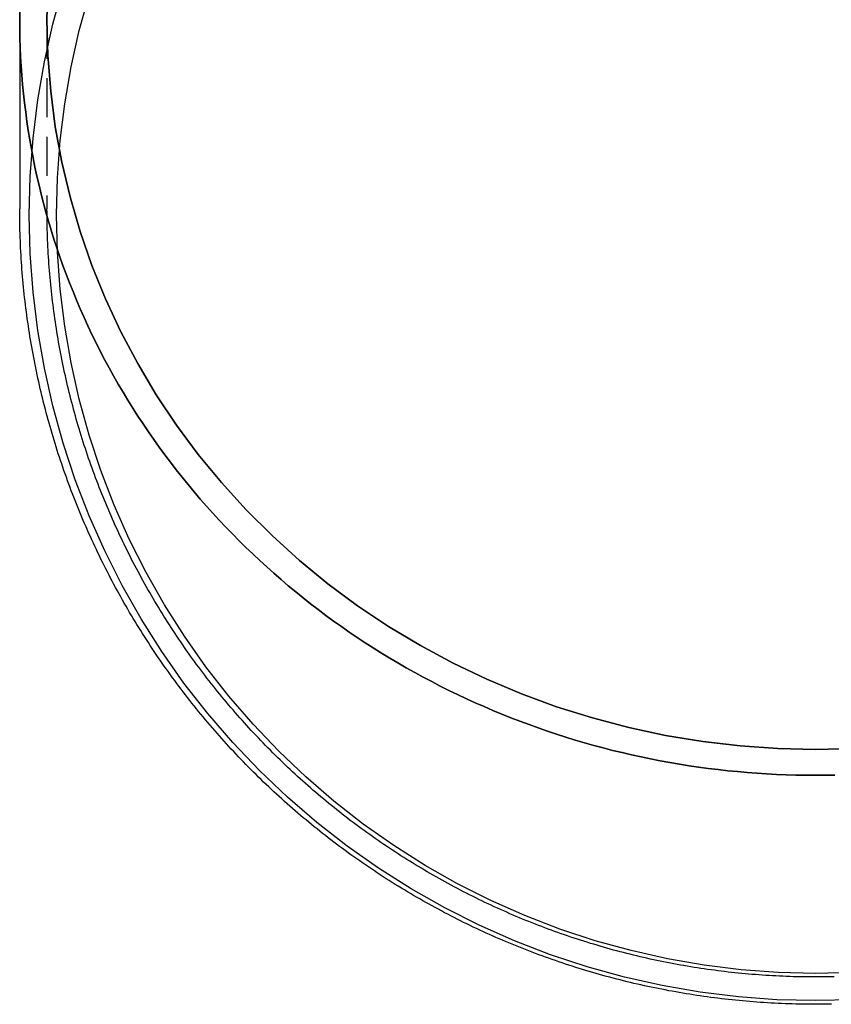
# Model space of a CAD drawing. Extents: x 1668 to 2765, y -348 to 534.
# Drawn here: x 2464 to 2516, y 256 to 319 of the extents above; entities that cross this region are included whole.
import ezdxf

# ---------------------------------------------------------------- set-up
doc = ezdxf.new("R2010")
doc.units = 0
doc.header["$LTSCALE"] = 10
doc.linetypes.add('VERDECKT', pattern=[0.375, 0.25, -0.125])
doc.layers.get('0').update_dxf_attribs({"linetype": 'CONTINUOUS'})
doc.layers.add('STEMPEL', color=3, linetype='CONTINUOUS')

# ---------------------------------------------------------------- blocks, each defined once
blk = doc.blocks.new('A$C0FFD3D05')
at = {"linetype": 'CONTINUOUS', "extrusion": (-2e-16, 1, -2e-16)}
blk.add_line((-400.785, -20.54), (-400.785, -32.66), dxfattribs=at)
at = {"color": 1, "linetype": 'VERDECKT', "extrusion": (-2e-16, 1, -2e-16)}
blk.add_line((-399.035, -20.54), (-399.035, -32.66), dxfattribs=at)
at = {"color": 1, "linetype": 'VERDECKT'}
for points in [[(-400.769, -19.352, 0), (-400.785, -20.54, 0)], [(-400.785, -20.54, 0), (-400.769, -19.352, 0)], [(-349.785, -67.276, 0), (-352.201, -67.22, 0), (-354.612, -67.051, 0), (-357.011, -66.77, 0), (-359.393, -66.378, 0), (-361.751, -65.876, 0), (-364.081, -65.264, 0), (-366.376, -64.544, 0), (-368.632, -63.719, 0), (-370.842, -62.789, 0), (-373.001, -61.758, 0), (-375.104, -60.627, 0), (-377.146, -59.4, 0), (-379.123, -58.079, 0), (-381.028, -56.667, 0), (-382.859, -55.169, 0), (-384.61, -53.587, 0), (-386.276, -51.926, 0), (-387.855, -50.189, 0), (-389.343, -48.381, 0), (-390.734, -46.505, 0), (-392.028, -44.567, 0), (-393.219, -42.571, 0), (-394.306, -40.522, 0), (-395.286, -38.425, 0), (-396.156, -36.285, 0), (-396.914, -34.107, 0), (-397.559, -31.896, 0), (-398.088, -29.657, 0), (-398.502, -27.397, 0), (-398.797, -25.121, 0), (-398.975, -22.833, 0), (-399.035, -20.54, 0), (-398.975, -18.246, 0)], [(-347.368, -67.22, 0), (-349.785, -67.276, 0)], [(-398.975, -18.246, 0), (-399.035, -20.54, 0), (-398.975, -22.833, 0), (-398.797, -25.121, 0), (-398.502, -27.397, 0), (-398.088, -29.657, 0), (-397.559, -31.896, 0), (-396.914, -34.107, 0), (-396.156, -36.285, 0), (-395.286, -38.425, 0), (-394.306, -40.522, 0), (-393.219, -42.571, 0), (-392.028, -44.567, 0), (-390.734, -46.505, 0), (-389.343, -48.381, 0), (-387.855, -50.189, 0), (-386.276, -51.926, 0), (-384.61, -53.587, 0), (-382.859, -55.169, 0), (-381.028, -56.667, 0), (-379.123, -58.079, 0), (-377.146, -59.4, 0), (-375.104, -60.627, 0), (-373.001, -61.758, 0), (-370.842, -62.789, 0), (-368.632, -63.719, 0), (-366.376, -64.544, 0), (-364.081, -65.264, 0), (-361.751, -65.876, 0), (-359.393, -66.378, 0), (-357.011, -66.77, 0), (-354.612, -67.051, 0), (-352.201, -67.22, 0), (-349.785, -67.276, 0), (-347.368, -67.22, 0)], [(-349.785, -83.372, 0), (-352.257, -83.311, 0), (-354.723, -83.13, 0), (-357.178, -82.827, 0), (-359.615, -82.405, 0), (-362.028, -81.864, 0), (-364.411, -81.205, 0), (-366.76, -80.43, 0), (-369.067, -79.542, 0), (-371.328, -78.541, 0), (-373.537, -77.43, 0), (-375.689, -76.213, 0), (-377.778, -74.892, 0), (-379.8, -73.47, 0), (-381.75, -71.95, 0), (-383.623, -70.337, 0), (-385.414, -68.634, 0), (-387.119, -66.845, 0), (-388.735, -64.975, 0), (-390.256, -63.028, 0), (-391.68, -61.009, 0), (-393.003, -58.922, 0), (-394.222, -56.773, 0), (-395.334, -54.567, 0), (-396.337, -52.309, 0), (-397.227, -50.005, 0), (-398.003, -47.66, 0), (-398.662, -45.28, 0), (-399.204, -42.87, 0), (-399.627, -40.437, 0), (-399.93, -37.985, 0), (-400.112, -35.522, 0), (-400.172, -33.053, 0), (-400.112, -30.584, 0), (-399.93, -28.121, 0), (-399.627, -25.67, 0), (-399.204, -23.237, 0), (-398.662, -20.827, 0), (-398.003, -18.447, 0)], [(-347.312, -83.311, 0), (-349.785, -83.372, 0)], [(-349.785, -81.623, 0), (-352.171, -81.564, 0), (-354.553, -81.389, 0), (-356.922, -81.097, 0), (-359.275, -80.689, 0), (-361.604, -80.167, 0), (-363.905, -79.531, 0), (-366.172, -78.783, 0), (-368.4, -77.925, 0), (-370.583, -76.959, 0), (-372.715, -75.887, 0), (-374.793, -74.712, 0), (-376.81, -73.436, 0), (-378.762, -72.063, 0), (-380.644, -70.596, 0), (-382.452, -69.039, 0), (-384.181, -67.395, 0), (-385.828, -65.668, 0), (-387.387, -63.863, 0), (-388.856, -61.983, 0), (-390.231, -60.034, 0), (-391.508, -58.019, 0), (-392.685, -55.945, 0), (-393.758, -53.815, 0), (-394.726, -51.635, 0), (-395.585, -49.411, 0), (-396.334, -47.147, 0), (-396.971, -44.849, 0), (-397.494, -42.522, 0), (-397.902, -40.173, 0), (-398.195, -37.807, 0), (-398.37, -35.429, 0), (-398.429, -33.045, 0), (-398.37, -30.662, 0), (-398.195, -28.284, 0), (-397.902, -25.918, 0), (-397.494, -23.568, 0), (-396.971, -21.242, 0), (-396.334, -18.944, 0)], [(-347.398, -81.564, 0), (-349.785, -81.623, 0)]]:
    blk.add_polyline3d(points, dxfattribs=at)
at = {"linetype": 'CONTINUOUS'}
for points in [[(-400.785, -20.54, 0), (-400.781, -21.134, 0), (-400.769, -21.727, 0), (-400.75, -22.321, 0), (-400.723, -22.914, 0), (-400.689, -23.507, 0), (-400.646, -24.1, 0), (-400.597, -24.692, 0), (-400.539, -25.283, 0), (-400.474, -25.874, 0), (-400.401, -26.464, 0), (-400.321, -27.053, 0), (-400.233, -27.641, 0), (-400.137, -28.228, 0), (-400.034, -28.814, 0), (-399.923, -29.398, 0), (-399.805, -29.982, 0), (-399.679, -30.563, 0), (-399.545, -31.144, 0), (-399.405, -31.722, 0), (-399.256, -32.299, 0), (-399.1, -32.874, 0), (-398.937, -33.448, 0), (-398.767, -34.019, 0), (-398.589, -34.589, 0), (-398.403, -35.156, 0), (-398.211, -35.721, 0), (-398.011, -36.284, 0), (-397.803, -36.844, 0), (-397.589, -37.402, 0), (-397.367, -37.958, 0), (-397.138, -38.51, 0), (-396.902, -39.06, 0), (-396.659, -39.608, 0), (-396.409, -40.152, 0), (-396.152, -40.694, 0), (-395.888, -41.232, 0), (-395.617, -41.767, 0), (-395.339, -42.3, 0), (-395.054, -42.828, 0), (-394.763, -43.354, 0), (-394.464, -43.876, 0), (-394.159, -44.395, 0), (-393.847, -44.91, 0), (-393.529, -45.421, 0), (-393.204, -45.928, 0), (-392.872, -46.432, 0), (-392.534, -46.932, 0), (-392.19, -47.428, 0), (-391.839, -47.919, 0), (-391.481, -48.407, 0), (-391.118, -48.891, 0), (-390.748, -49.37, 0), (-390.372, -49.845, 0), (-389.99, -50.315, 0), (-389.602, -50.781, 0), (-389.208, -51.242, 0), (-388.808, -51.699, 0), (-388.402, -52.151, 0), (-387.991, -52.599, 0), (-387.573, -53.041, 0), (-387.15, -53.479, 0), (-386.721, -53.911, 0), (-386.287, -54.339, 0), (-385.847, -54.762, 0), (-385.402, -55.179, 0), (-384.951, -55.591, 0), (-384.495, -55.998, 0), (-384.034, -56.4, 0), (-383.568, -56.796, 0), (-383.096, -57.187, 0), (-382.62, -57.572, 0), (-382.139, -57.951, 0), (-381.652, -58.325, 0), (-381.161, -58.693, 0), (-380.666, -59.056, 0), (-380.165, -59.413, 0), (-379.66, -59.764, 0), (-379.151, -60.108, 0), (-378.637, -60.447, 0), (-378.119, -60.781, 0), (-377.596, -61.107, 0), (-377.069, -61.428, 0), (-376.539, -61.743, 0), (-376.004, -62.051, 0), (-375.465, -62.353, 0), (-374.922, -62.649, 0), (-374.376, -62.939, 0), (-373.826, -63.222, 0), (-373.272, -63.499, 0), (-372.715, -63.769, 0), (-372.154, -64.033, 0), (-371.59, -64.29, 0), (-371.023, -64.541, 0), (-370.452, -64.785, 0), (-369.878, -65.022, 0), (-369.301, -65.253, 0), (-368.722, -65.477, 0), (-368.139, -65.694, 0), (-367.554, -65.904, 0), (-366.966, -66.108, 0), (-366.375, -66.304, 0), (-365.782, -66.494, 0), (-365.187, -66.677, 0), (-364.589, -66.853, 0), (-363.989, -67.022, 0), (-363.387, -67.184, 0), (-362.783, -67.339, 0), (-362.177, -67.487, 0), (-361.569, -67.627, 0), (-360.959, -67.761, 0), (-360.347, -67.888, 0), (-359.734, -68.007, 0), (-359.12, -68.119, 0), (-358.504, -68.224, 0), (-357.886, -68.322, 0), (-357.268, -68.413, 0), (-356.648, -68.497, 0), (-356.028, -68.573, 0), (-355.406, -68.642, 0), (-354.783, -68.704, 0), (-354.16, -68.758, 0), (-353.536, -68.806, 0), (-352.912, -68.846, 0), (-352.287, -68.879, 0), (-351.662, -68.904, 0), (-351.036, -68.922, 0), (-350.41, -68.933, 0), (-349.785, -68.937, 0)], [(-349.785, -68.937, 0), (-350.41, -68.933, 0), (-351.036, -68.922, 0), (-351.662, -68.904, 0), (-352.287, -68.879, 0), (-352.912, -68.846, 0), (-353.536, -68.806, 0), (-354.16, -68.758, 0), (-354.783, -68.704, 0), (-355.406, -68.642, 0), (-356.028, -68.573, 0), (-356.648, -68.497, 0), (-357.268, -68.413, 0), (-357.886, -68.322, 0), (-358.504, -68.224, 0), (-359.12, -68.119, 0), (-359.734, -68.007, 0), (-360.347, -67.888, 0), (-360.959, -67.761, 0), (-361.569, -67.627, 0), (-362.177, -67.487, 0), (-362.783, -67.339, 0), (-363.387, -67.184, 0), (-363.989, -67.022, 0), (-364.589, -66.853, 0), (-365.187, -66.677, 0), (-365.782, -66.494, 0), (-366.375, -66.304, 0), (-366.966, -66.108, 0), (-367.554, -65.904, 0), (-368.139, -65.694, 0), (-368.722, -65.477, 0), (-369.301, -65.253, 0), (-369.878, -65.022, 0), (-370.452, -64.785, 0), (-371.023, -64.541, 0), (-371.59, -64.29, 0), (-372.154, -64.033, 0), (-372.715, -63.769, 0), (-373.272, -63.499, 0), (-373.826, -63.222, 0), (-374.376, -62.939, 0), (-374.922, -62.649, 0), (-375.465, -62.353, 0), (-376.004, -62.051, 0), (-376.539, -61.743, 0), (-377.069, -61.428, 0), (-377.596, -61.107, 0), (-378.119, -60.781, 0), (-378.637, -60.447, 0), (-379.151, -60.108, 0), (-379.66, -59.764, 0), (-380.165, -59.413, 0), (-380.666, -59.056, 0), (-381.161, -58.693, 0), (-381.652, -58.325, 0), (-382.139, -57.951, 0), (-382.62, -57.572, 0), (-383.096, -57.187, 0), (-383.568, -56.796, 0), (-384.034, -56.4, 0), (-384.495, -55.998, 0), (-384.951, -55.591, 0), (-385.402, -55.179, 0), (-385.847, -54.762, 0), (-386.287, -54.339, 0), (-386.721, -53.911, 0), (-387.15, -53.479, 0), (-387.573, -53.041, 0), (-387.991, -52.599, 0), (-388.402, -52.151, 0), (-388.808, -51.699, 0), (-389.208, -51.242, 0), (-389.602, -50.781, 0), (-389.99, -50.315, 0), (-390.372, -49.845, 0), (-390.748, -49.37, 0), (-391.118, -48.891, 0), (-391.481, -48.407, 0), (-391.839, -47.919, 0), (-392.19, -47.428, 0), (-392.534, -46.932, 0), (-392.872, -46.432, 0), (-393.204, -45.928, 0), (-393.529, -45.421, 0), (-393.847, -44.91, 0), (-394.159, -44.395, 0), (-394.464, -43.876, 0), (-394.763, -43.354, 0), (-395.054, -42.828, 0), (-395.339, -42.3, 0), (-395.617, -41.767, 0), (-395.888, -41.232, 0), (-396.152, -40.694, 0), (-396.409, -40.152, 0), (-396.659, -39.608, 0), (-396.902, -39.06, 0), (-397.138, -38.51, 0), (-397.367, -37.958, 0), (-397.589, -37.402, 0), (-397.803, -36.844, 0), (-398.011, -36.284, 0), (-398.211, -35.721, 0), (-398.403, -35.156, 0), (-398.589, -34.589, 0), (-398.767, -34.019, 0), (-398.937, -33.448, 0), (-399.1, -32.874, 0), (-399.256, -32.299, 0), (-399.405, -31.722, 0), (-399.545, -31.144, 0), (-399.679, -30.563, 0), (-399.805, -29.982, 0), (-399.923, -29.398, 0), (-400.034, -28.814, 0), (-400.137, -28.228, 0), (-400.233, -27.641, 0), (-400.321, -27.053, 0), (-400.401, -26.464, 0), (-400.474, -25.874, 0), (-400.539, -25.283, 0), (-400.597, -24.692, 0), (-400.646, -24.1, 0), (-400.689, -23.507, 0), (-400.723, -22.914, 0), (-400.75, -22.321, 0), (-400.769, -21.727, 0), (-400.781, -21.134, 0), (-400.785, -20.54, 0)], [(-349.785, -68.937, 0), (-349.159, -68.933, 0), (-348.533, -68.922, 0)], [(-348.533, -68.922, 0), (-349.159, -68.933, 0), (-349.785, -68.937, 0)]]:
    blk.add_polyline3d(points, dxfattribs=at)
blk.add_polyline3d([(-348.759, -83.596, 0), (-348.987, -83.6, 0), (-349.215, -83.603, 0), (-349.443, -83.605, 0), (-349.671, -83.606, 0), (-349.899, -83.606, 0), (-350.126, -83.605, 0), (-350.354, -83.603, 0), (-350.582, -83.6, 0), (-350.81, -83.596, 0), (-351.038, -83.591, 0), (-351.265, -83.585, 0), (-351.493, -83.578, 0), (-351.721, -83.57, 0), (-351.948, -83.56, 0), (-352.176, -83.55, 0), (-352.404, -83.539, 0), (-352.631, -83.527, 0), (-352.859, -83.514, 0), (-353.086, -83.499, 0), (-353.313, -83.484, 0), (-353.541, -83.468, 0), (-353.768, -83.45, 0), (-353.995, -83.432, 0), (-354.222, -83.413, 0), (-354.449, -83.392, 0), (-354.676, -83.371, 0), (-354.902, -83.349, 0), (-355.129, -83.325, 0), (-355.355, -83.301, 0), (-355.582, -83.275, 0), (-355.808, -83.249, 0), (-356.034, -83.221, 0), (-356.26, -83.193, 0), (-356.486, -83.163, 0), (-356.712, -83.133, 0), (-356.938, -83.102, 0), (-357.163, -83.069, 0), (-357.389, -83.036, 0), (-357.614, -83.001, 0), (-357.839, -82.966, 0), (-358.064, -82.929, 0), (-358.288, -82.892, 0), (-358.513, -82.853, 0), (-358.737, -82.814, 0), (-358.962, -82.773, 0), (-359.186, -82.732, 0), (-359.41, -82.689, 0), (-359.633, -82.646, 0), (-359.857, -82.602, 0), (-360.08, -82.556, 0), (-360.303, -82.51, 0), (-360.526, -82.462, 0), (-360.748, -82.414, 0), (-360.971, -82.365, 0), (-361.193, -82.314, 0), (-361.415, -82.263, 0), (-361.637, -82.21, 0), (-361.858, -82.157, 0), (-362.079, -82.103, 0), (-362.3, -82.047, 0), (-362.521, -81.991, 0), (-362.742, -81.934, 0), (-362.962, -81.876, 0), (-363.182, -81.816, 0), (-363.402, -81.756, 0), (-363.621, -81.695, 0), (-363.84, -81.633, 0), (-364.059, -81.57, 0), (-364.278, -81.505, 0), (-364.496, -81.44, 0), (-364.714, -81.374, 0), (-364.932, -81.307, 0), (-365.149, -81.239, 0), (-365.366, -81.17, 0), (-365.583, -81.1, 0), (-365.8, -81.029, 0), (-366.016, -80.957, 0), (-366.232, -80.884, 0), (-366.447, -80.81, 0), (-366.663, -80.736, 0), (-366.877, -80.66, 0), (-367.092, -80.583, 0), (-367.306, -80.505, 0), (-367.52, -80.427, 0), (-367.733, -80.347, 0), (-367.946, -80.266, 0), (-368.159, -80.185, 0), (-368.371, -80.102, 0), (-368.583, -80.019, 0), (-368.795, -79.934, 0), (-369.006, -79.849, 0), (-369.217, -79.763, 0), (-369.428, -79.676, 0), (-369.638, -79.587, 0), (-369.847, -79.498, 0), (-370.057, -79.408, 0), (-370.265, -79.317, 0), (-370.474, -79.225, 0), (-370.682, -79.132, 0), (-370.889, -79.039, 0), (-371.097, -78.944, 0), (-371.303, -78.848, 0), (-371.51, -78.752, 0), (-371.716, -78.654, 0), (-371.921, -78.556, 0), (-372.126, -78.457, 0), (-372.331, -78.356, 0), (-372.535, -78.255, 0), (-372.739, -78.153, 0), (-372.942, -78.05, 0), (-373.145, -77.946, 0), (-373.347, -77.842, 0), (-373.549, -77.736, 0), (-373.75, -77.629, 0), (-373.951, -77.522, 0), (-374.151, -77.414, 0), (-374.351, -77.305, 0), (-374.551, -77.194, 0), (-374.75, -77.083, 0), (-374.948, -76.972, 0), (-375.146, -76.859, 0), (-375.344, -76.745, 0), (-375.541, -76.631, 0), (-375.737, -76.515, 0), (-375.933, -76.399, 0), (-376.128, -76.282, 0), (-376.323, -76.164, 0), (-376.518, -76.045, 0), (-376.711, -75.925, 0), (-376.905, -75.805, 0), (-377.097, -75.683, 0), (-377.29, -75.561, 0), (-377.481, -75.438, 0), (-377.672, -75.314, 0), (-377.863, -75.189, 0), (-378.053, -75.063, 0), (-378.242, -74.937, 0), (-378.431, -74.809, 0), (-378.619, -74.681, 0), (-378.807, -74.552, 0), (-378.994, -74.422, 0), (-379.181, -74.291, 0), (-379.367, -74.16, 0), (-379.552, -74.027, 0), (-379.737, -73.894, 0), (-379.921, -73.76, 0), (-380.105, -73.625, 0), (-380.288, -73.49, 0), (-380.47, -73.353, 0), (-380.652, -73.216, 0), (-380.833, -73.077, 0), (-381.013, -72.938, 0), (-381.193, -72.799, 0), (-381.372, -72.658, 0), (-381.551, -72.517, 0), (-381.729, -72.374, 0), (-381.906, -72.231, 0), (-382.083, -72.088, 0), (-382.259, -71.943, 0), (-382.434, -71.798, 0), (-382.609, -71.651, 0), (-382.783, -71.505, 0), (-382.957, -71.357, 0), (-383.129, -71.208, 0), (-383.301, -71.059, 0), (-383.473, -70.909, 0), (-383.643, -70.758, 0), (-383.814, -70.607, 0), (-383.983, -70.454, 0), (-384.152, -70.301, 0), (-384.32, -70.147, 0), (-384.487, -69.993, 0), (-384.653, -69.838, 0), (-384.819, -69.681, 0), (-384.985, -69.525, 0), (-385.149, -69.367, 0), (-385.313, -69.209, 0), (-385.476, -69.05, 0), (-385.638, -68.89, 0), (-385.8, -68.73, 0), (-385.961, -68.569, 0), (-386.121, -68.407, 0), (-386.281, -68.244, 0), (-386.44, -68.081, 0), (-386.598, -67.917, 0), (-386.755, -67.752, 0), (-386.912, -67.587, 0), (-387.068, -67.421, 0), (-387.223, -67.254, 0), (-387.377, -67.086, 0), (-387.531, -66.918, 0), (-387.684, -66.749, 0), (-387.836, -66.58, 0), (-387.987, -66.409, 0), (-388.138, -66.239, 0), (-388.288, -66.067, 0), (-388.437, -65.895, 0), (-388.585, -65.722, 0), (-388.733, -65.548, 0), (-388.879, -65.374, 0), (-389.025, -65.199, 0), (-389.171, -65.024, 0), (-389.315, -64.848, 0), (-389.459, -64.671, 0), (-389.602, -64.494, 0), (-389.744, -64.316, 0), (-389.885, -64.137, 0), (-390.025, -63.958, 0), (-390.165, -63.778, 0), (-390.304, -63.597, 0), (-390.442, -63.416, 0), (-390.579, -63.234, 0), (-390.716, -63.052, 0), (-390.851, -62.869, 0), (-390.986, -62.685, 0), (-391.12, -62.501, 0), (-391.253, -62.316, 0), (-391.385, -62.131, 0), (-391.517, -61.945, 0), (-391.648, -61.758, 0), (-391.777, -61.571, 0), (-391.906, -61.383, 0), (-392.034, -61.195, 0), (-392.162, -61.006, 0), (-392.288, -60.816, 0), (-392.414, -60.627, 0), (-392.538, -60.436, 0), (-392.662, -60.245, 0), (-392.785, -60.053, 0), (-392.907, -59.861, 0), (-393.028, -59.668, 0), (-393.149, -59.475, 0), (-393.268, -59.281, 0), (-393.387, -59.086, 0), (-393.505, -58.891, 0), (-393.622, -58.696, 0), (-393.738, -58.5, 0), (-393.853, -58.303, 0), (-393.967, -58.106, 0), (-394.08, -57.909, 0), (-394.193, -57.711, 0), (-394.304, -57.512, 0), (-394.415, -57.313, 0), (-394.525, -57.114, 0), (-394.634, -56.913, 0), (-394.742, -56.713, 0), (-394.849, -56.512, 0), (-394.955, -56.31, 0), (-395.06, -56.108, 0), (-395.165, -55.906, 0), (-395.268, -55.703, 0), (-395.371, -55.5, 0), (-395.473, -55.296, 0), (-395.574, -55.092, 0), (-395.673, -54.887, 0), (-395.772, -54.682, 0), (-395.87, -54.477, 0), (-395.968, -54.27, 0), (-396.064, -54.064, 0), (-396.159, -53.857, 0), (-396.254, -53.65, 0), (-396.347, -53.442, 0), (-396.439, -53.234, 0), (-396.531, -53.026, 0), (-396.622, -52.817, 0), (-396.712, -52.607, 0), (-396.8, -52.398, 0), (-396.888, -52.187, 0), (-396.975, -51.977, 0), (-397.061, -51.766, 0), (-397.146, -51.555, 0), (-397.23, -51.343, 0), (-397.313, -51.131, 0), (-397.396, -50.919, 0), (-397.477, -50.706, 0), (-397.557, -50.493, 0), (-397.637, -50.279, 0), (-397.715, -50.066, 0), (-397.792, -49.851, 0), (-397.869, -49.637, 0), (-397.945, -49.422, 0), (-398.019, -49.207, 0), (-398.093, -48.991, 0), (-398.165, -48.775, 0), (-398.237, -48.559, 0), (-398.308, -48.343, 0), (-398.378, -48.126, 0), (-398.446, -47.909, 0), (-398.514, -47.691, 0), (-398.581, -47.474, 0), (-398.647, -47.256, 0), (-398.712, -47.037, 0), (-398.775, -46.819, 0), (-398.838, -46.6, 0), (-398.9, -46.381, 0), (-398.961, -46.161, 0), (-399.021, -45.941, 0), (-399.08, -45.721, 0), (-399.138, -45.501, 0), (-399.195, -45.281, 0), (-399.251, -45.06, 0), (-399.306, -44.839, 0), (-399.36, -44.618, 0), (-399.413, -44.396, 0), (-399.465, -44.175, 0), (-399.516, -43.953, 0), (-399.566, -43.73, 0), (-399.615, -43.508, 0), (-399.663, -43.285, 0), (-399.71, -43.062, 0), (-399.756, -42.839, 0), (-399.801, -42.616, 0), (-399.845, -42.393, 0), (-399.888, -42.169, 0), (-399.93, -41.945, 0), (-399.971, -41.721, 0), (-400.011, -41.497, 0), (-400.05, -41.273, 0), (-400.088, -41.048, 0), (-400.125, -40.823, 0), (-400.161, -40.599, 0), (-400.196, -40.373, 0), (-400.23, -40.148, 0), (-400.263, -39.923, 0), (-400.295, -39.697, 0), (-400.326, -39.472, 0), (-400.356, -39.246, 0), (-400.385, -39.02, 0), (-400.413, -38.794, 0), (-400.44, -38.568, 0), (-400.466, -38.342, 0), (-400.491, -38.115, 0), (-400.515, -37.889, 0), (-400.538, -37.662, 0), (-400.56, -37.436, 0), (-400.58, -37.209, 0), (-400.6, -36.982, 0), (-400.619, -36.755, 0), (-400.637, -36.528, 0), (-400.654, -36.301, 0), (-400.67, -36.074, 0), (-400.684, -35.846, 0), (-400.698, -35.619, 0), (-400.711, -35.392, 0), (-400.723, -35.164, 0), (-400.733, -34.937, 0), (-400.743, -34.709, 0), (-400.752, -34.482, 0), (-400.76, -34.254, 0), (-400.766, -34.026, 0), (-400.772, -33.799, 0), (-400.776, -33.571, 0), (-400.78, -33.343, 0), (-400.783, -33.116, 0), (-400.784, -32.888, 0), (-400.785, -32.66, 0)])
at = {"color": 1}
blk.add_polyline3d([(-348.575, -81.841, 0), (-348.795, -81.846, 0), (-349.015, -81.85, 0), (-349.235, -81.853, 0), (-349.455, -81.855, 0), (-349.675, -81.856, 0), (-349.895, -81.856, 0), (-350.115, -81.855, 0), (-350.335, -81.853, 0), (-350.555, -81.85, 0), (-350.775, -81.846, 0), (-350.995, -81.841, 0), (-351.215, -81.836, 0), (-351.435, -81.829, 0), (-351.654, -81.821, 0), (-351.874, -81.812, 0), (-352.094, -81.802, 0), (-352.314, -81.791, 0), (-352.534, -81.779, 0), (-352.753, -81.767, 0), (-352.973, -81.753, 0), (-353.192, -81.738, 0), (-353.412, -81.722, 0), (-353.631, -81.706, 0), (-353.85, -81.688, 0), (-354.07, -81.669, 0), (-354.289, -81.65, 0), (-354.508, -81.629, 0), (-354.727, -81.607, 0), (-354.946, -81.585, 0), (-355.164, -81.561, 0), (-355.383, -81.537, 0), (-355.602, -81.511, 0), (-355.82, -81.485, 0), (-356.038, -81.457, 0), (-356.257, -81.429, 0), (-356.475, -81.399, 0), (-356.693, -81.369, 0), (-356.91, -81.338, 0), (-357.128, -81.305, 0), (-357.345, -81.272, 0), (-357.563, -81.238, 0), (-357.78, -81.203, 0), (-357.997, -81.166, 0), (-358.214, -81.129, 0), (-358.431, -81.091, 0), (-358.647, -81.052, 0), (-358.863, -81.012, 0), (-359.08, -80.971, 0), (-359.296, -80.929, 0), (-359.511, -80.886, 0), (-359.727, -80.842, 0), (-359.942, -80.797, 0), (-360.158, -80.751, 0), (-360.373, -80.705, 0), (-360.587, -80.657, 0), (-360.802, -80.608, 0), (-361.016, -80.559, 0), (-361.23, -80.508, 0), (-361.444, -80.457, 0), (-361.658, -80.404, 0), (-361.871, -80.351, 0), (-362.085, -80.296, 0), (-362.298, -80.241, 0), (-362.51, -80.185, 0), (-362.723, -80.128, 0), (-362.935, -80.07, 0), (-363.147, -80.01, 0), (-363.358, -79.95, 0), (-363.57, -79.889, 0), (-363.781, -79.827, 0), (-363.992, -79.764, 0), (-364.202, -79.701, 0), (-364.413, -79.636, 0), (-364.623, -79.57, 0), (-364.832, -79.504, 0), (-365.042, -79.436, 0), (-365.251, -79.368, 0), (-365.46, -79.298, 0), (-365.668, -79.228, 0), (-365.876, -79.156, 0), (-366.084, -79.084, 0), (-366.291, -79.011, 0), (-366.499, -78.937, 0), (-366.705, -78.862, 0), (-366.912, -78.786, 0), (-367.118, -78.709, 0), (-367.324, -78.631, 0), (-367.529, -78.552, 0), (-367.734, -78.472, 0), (-367.939, -78.392, 0), (-368.143, -78.31, 0), (-368.347, -78.228, 0), (-368.551, -78.145, 0), (-368.754, -78.06, 0), (-368.957, -77.975, 0), (-369.159, -77.889, 0), (-369.362, -77.802, 0), (-369.563, -77.714, 0), (-369.765, -77.626, 0), (-369.965, -77.536, 0), (-370.166, -77.445, 0), (-370.366, -77.354, 0), (-370.566, -77.261, 0), (-370.765, -77.168, 0), (-370.964, -77.074, 0), (-371.162, -76.979, 0), (-371.36, -76.883, 0), (-371.558, -76.786, 0), (-371.755, -76.689, 0), (-371.952, -76.59, 0), (-372.148, -76.491, 0), (-372.344, -76.391, 0), (-372.539, -76.289, 0), (-372.734, -76.187, 0), (-372.929, -76.084, 0), (-373.123, -75.981, 0), (-373.316, -75.876, 0), (-373.509, -75.771, 0), (-373.702, -75.664, 0), (-373.894, -75.557, 0), (-374.085, -75.449, 0), (-374.277, -75.34, 0), (-374.467, -75.231, 0), (-374.658, -75.12, 0), (-374.847, -75.008, 0), (-375.036, -74.896, 0), (-375.225, -74.783, 0), (-375.413, -74.669, 0), (-375.601, -74.554, 0), (-375.788, -74.439, 0), (-375.975, -74.322, 0), (-376.161, -74.205, 0), (-376.347, -74.087, 0), (-376.532, -73.968, 0), (-376.716, -73.848, 0), (-376.9, -73.728, 0), (-377.084, -73.606, 0), (-377.267, -73.484, 0), (-377.449, -73.361, 0), (-377.631, -73.237, 0), (-377.812, -73.112, 0), (-377.993, -72.987, 0), (-378.173, -72.861, 0), (-378.352, -72.734, 0), (-378.531, -72.606, 0), (-378.71, -72.477, 0), (-378.888, -72.348, 0), (-379.065, -72.218, 0), (-379.242, -72.086, 0), (-379.418, -71.955, 0), (-379.593, -71.822, 0), (-379.768, -71.689, 0), (-379.942, -71.554, 0), (-380.116, -71.419, 0), (-380.289, -71.284, 0), (-380.462, -71.147, 0), (-380.634, -71.01, 0), (-380.805, -70.872, 0), (-380.975, -70.733, 0), (-381.145, -70.593, 0), (-381.315, -70.453, 0), (-381.483, -70.312, 0), (-381.652, -70.17, 0), (-381.819, -70.027, 0), (-381.986, -69.884, 0), (-382.152, -69.74, 0), (-382.317, -69.595, 0), (-382.482, -69.449, 0), (-382.647, -69.303, 0), (-382.81, -69.156, 0), (-382.973, -69.008, 0), (-383.135, -68.859, 0), (-383.297, -68.71, 0), (-383.458, -68.56, 0), (-383.618, -68.409, 0), (-383.777, -68.258, 0), (-383.936, -68.106, 0), (-384.095, -67.953, 0), (-384.252, -67.799, 0), (-384.409, -67.645, 0), (-384.565, -67.49, 0), (-384.72, -67.334, 0), (-384.875, -67.178, 0), (-385.029, -67.021, 0), (-385.183, -66.863, 0), (-385.335, -66.705, 0), (-385.487, -66.546, 0), (-385.638, -66.386, 0), (-385.789, -66.226, 0), (-385.939, -66.065, 0), (-386.088, -65.903, 0), (-386.236, -65.741, 0), (-386.384, -65.578, 0), (-386.531, -65.414, 0), (-386.677, -65.249, 0), (-386.822, -65.085, 0), (-386.967, -64.919, 0), (-387.111, -64.752, 0), (-387.254, -64.586, 0), (-387.397, -64.418, 0), (-387.539, -64.25, 0), (-387.68, -64.081, 0), (-387.82, -63.911, 0), (-387.959, -63.742, 0), (-388.098, -63.571, 0), (-388.236, -63.399, 0), (-388.373, -63.227, 0), (-388.509, -63.055, 0), (-388.645, -62.882, 0), (-388.78, -62.708, 0), (-388.914, -62.534, 0), (-389.047, -62.359, 0), (-389.18, -62.183, 0), (-389.312, -62.007, 0), (-389.443, -61.83, 0), (-389.573, -61.653, 0), (-389.702, -61.475, 0), (-389.831, -61.297, 0), (-389.958, -61.118, 0), (-390.085, -60.938, 0), (-390.212, -60.758, 0), (-390.337, -60.577, 0), (-390.461, -60.396, 0), (-390.585, -60.214, 0), (-390.708, -60.032, 0), (-390.83, -59.849, 0), (-390.951, -59.665, 0), (-391.072, -59.481, 0), (-391.191, -59.297, 0), (-391.31, -59.111, 0), (-391.428, -58.926, 0), (-391.545, -58.739, 0), (-391.661, -58.553, 0), (-391.777, -58.365, 0), (-391.891, -58.178, 0), (-392.005, -57.989, 0), (-392.118, -57.801, 0), (-392.23, -57.611, 0), (-392.341, -57.422, 0), (-392.451, -57.231, 0), (-392.561, -57.041, 0), (-392.669, -56.849, 0), (-392.777, -56.658, 0), (-392.884, -56.465, 0), (-392.99, -56.273, 0), (-393.095, -56.08, 0), (-393.2, -55.886, 0), (-393.303, -55.692, 0), (-393.406, -55.497, 0), (-393.507, -55.302, 0), (-393.608, -55.107, 0), (-393.708, -54.911, 0), (-393.807, -54.715, 0), (-393.905, -54.518, 0), (-394.003, -54.321, 0), (-394.099, -54.123, 0), (-394.195, -53.925, 0), (-394.289, -53.726, 0), (-394.383, -53.528, 0), (-394.476, -53.328, 0), (-394.568, -53.128, 0), (-394.659, -52.928, 0), (-394.75, -52.728, 0), (-394.839, -52.527, 0), (-394.927, -52.325, 0), (-395.015, -52.124, 0), (-395.102, -51.922, 0), (-395.187, -51.719, 0), (-395.272, -51.516, 0), (-395.356, -51.313, 0), (-395.439, -51.109, 0), (-395.521, -50.905, 0), (-395.602, -50.701, 0), (-395.683, -50.496, 0), (-395.762, -50.291, 0), (-395.841, -50.086, 0), (-395.918, -49.88, 0), (-395.995, -49.674, 0), (-396.071, -49.467, 0), (-396.145, -49.26, 0), (-396.219, -49.053, 0), (-396.292, -48.846, 0), (-396.364, -48.638, 0), (-396.435, -48.43, 0), (-396.505, -48.221, 0), (-396.575, -48.013, 0), (-396.643, -47.803, 0), (-396.71, -47.594, 0), (-396.777, -47.385, 0), (-396.842, -47.175, 0), (-396.907, -46.964, 0), (-396.97, -46.754, 0), (-397.033, -46.543, 0), (-397.095, -46.332, 0), (-397.155, -46.121, 0), (-397.215, -45.909, 0), (-397.274, -45.697, 0), (-397.332, -45.485, 0), (-397.389, -45.272, 0), (-397.445, -45.06, 0), (-397.5, -44.847, 0), (-397.554, -44.634, 0), (-397.607, -44.42, 0), (-397.659, -44.207, 0), (-397.71, -43.993, 0), (-397.76, -43.779, 0), (-397.809, -43.564, 0), (-397.858, -43.35, 0), (-397.905, -43.135, 0), (-397.951, -42.92, 0), (-397.997, -42.705, 0), (-398.041, -42.489, 0), (-398.085, -42.274, 0), (-398.127, -42.058, 0), (-398.169, -41.842, 0), (-398.209, -41.626, 0), (-398.249, -41.41, 0), (-398.288, -41.193, 0), (-398.325, -40.977, 0), (-398.362, -40.76, 0), (-398.398, -40.543, 0), (-398.433, -40.326, 0), (-398.466, -40.108, 0), (-398.499, -39.891, 0), (-398.531, -39.673, 0), (-398.562, -39.456, 0), (-398.592, -39.238, 0), (-398.621, -39.02, 0), (-398.649, -38.801, 0), (-398.676, -38.583, 0), (-398.702, -38.365, 0), (-398.727, -38.146, 0), (-398.751, -37.928, 0), (-398.774, -37.709, 0), (-398.796, -37.49, 0), (-398.817, -37.271, 0), (-398.837, -37.052, 0), (-398.857, -36.833, 0), (-398.875, -36.614, 0), (-398.892, -36.395, 0), (-398.908, -36.176, 0), (-398.924, -35.956, 0), (-398.938, -35.737, 0), (-398.951, -35.517, 0), (-398.964, -35.298, 0), (-398.975, -35.078, 0), (-398.985, -34.858, 0), (-398.995, -34.639, 0), (-399.003, -34.419, 0), (-399.01, -34.199, 0), (-399.017, -33.979, 0), (-399.022, -33.76, 0), (-399.027, -33.54, 0), (-399.03, -33.32, 0), (-399.033, -33.1, 0), (-399.034, -32.88, 0), (-399.035, -32.66, 0)], dxfattribs=at)

msp = doc.modelspace()

# ---------------------------------------------------------------- block references
at = {"layer": 'STEMPEL'}
msp.add_blockref('A$C0FFD3D05', (2864.765, 339.746, -36.435), dxfattribs=at)

doc.saveas('drawing.dxf')
